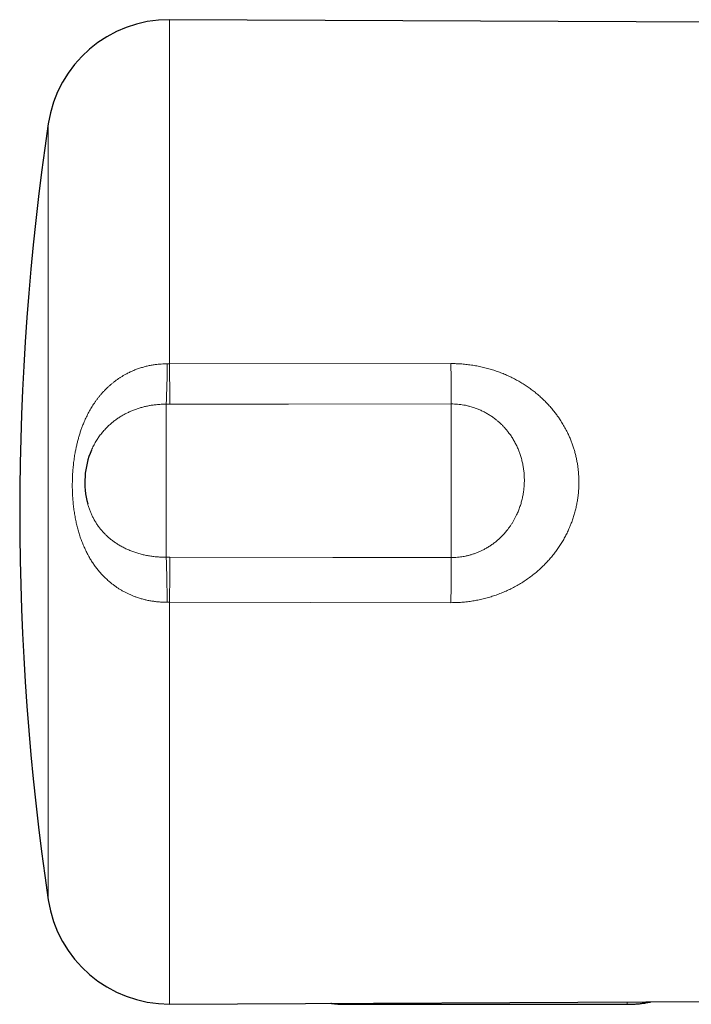
# Model space of a CAD drawing. Units: millimetres. Extents: x 8 to 775, y 12 to 396.
# Drawn here: x 254 to 287, y 337 to 385 of the extents above; entities that cross this region are included whole.
import ezdxf

# ---------------------------------------------------------------- set-up
doc = ezdxf.new("R2010")
doc.units = ezdxf.units.MM

msp = doc.modelspace()

# ---------------------------------------------------------------- linework, layer by layer
at = {"color": 7, "linetype": 'Continuous', "lineweight": 30}
for p, q in [((300.303, 384.705), (261.465, 384.875)), ((257.626, 363.732), (257.625, 363.73)), ((261.465, 336.531), (300.303, 336.701)), ((270.148, 336.516), (283.948, 336.516))]:
    msp.add_line(p, q, dxfattribs=at)
at = {"color": 252, "linetype": 'Continuous', "lineweight": 0}
for p, q in [((261.465, 384.875), (261.465, 367.969)), ((255.504, 341.652), (255.504, 379.754)), ((261.347, 367.97), (261.465, 367.969)), ((261.465, 367.969), (275.287, 367.985)), ((261.3, 358.473), (261.3, 365.991)), ((261.478, 365.991), (261.3, 365.991)), ((275.3, 358.457), (275.3, 366.002)), ((261.3, 358.473), (261.478, 358.473)), ((261.465, 356.266), (261.347, 356.265)), ((275.287, 356.242), (261.465, 356.266)), ((261.465, 356.266), (261.465, 336.531)), ((283.948, 336.516), (283.948, 336.629)), ((270.148, 336.516), (270.148, 336.569))]:
    msp.add_line(p, q, dxfattribs=at)
at = {"color": 252, "linetype": 'Continuous', "lineweight": 0, "flags": 128}
for points in [[(275.3, 366.002), (267.301, 365.996), (261.478, 365.991)], [(261.478, 358.473), (269.478, 358.464), (275.3, 358.457)]]:
    msp.add_lwpolyline(points, dxfattribs=at)
at = {"color": 7, "linetype": 'Continuous', "lineweight": 30}
for centre, radius, start, end in [((261.439, 378.875), 6, 89.75, 171.5732), ((384.1, 360.703), 130, 171.57319, 188.42681), ((261.3, 362.151), 4, 156.7174, 195.2517), ((261.439, 342.531), 6, 188.4268, 270.25)]:
    msp.add_arc(centre, radius, start, end, dxfattribs=at)
at = {"color": 252, "linetype": 'Continuous', "lineweight": 0}
for centre, radius, start, end in [((210.577, 368.166), 50.77, 357.5444, 359.778), ((440.699, 368.166), 179.234, 180.06288, 180.69532), ((451.134, 368.155), 175.847, 180.05526, 180.70128), ((186.115, 355.794), 75.233, 0.35907, 2.04077), ((527.129, 355.794), 265.664, 179.4222, 179.89829), ((536.827, 355.804), 261.54, 179.41878, 179.90406)]:
    msp.add_arc(centre, radius, start, end, dxfattribs=at)
for points, knots in [([(261.347, 356.265), (261.283, 356.265), (261.157, 356.266), (260.967, 356.276), (260.777, 356.294), (260.587, 356.321), (260.398, 356.355), (260.211, 356.398), (260.026, 356.45), (259.855, 356.505), (259.698, 356.563), (259.555, 356.622), (259.414, 356.686), (259.276, 356.755), (259.141, 356.829), (259.008, 356.908), (258.879, 356.991), (258.753, 357.08), (258.63, 357.173), (258.497, 357.281), (258.356, 357.406), (258.209, 357.551), (258.069, 357.702), (257.935, 357.86), (257.809, 358.024), (257.691, 358.194), (257.579, 358.369), (257.471, 358.556), (257.366, 358.756), (257.267, 358.969), (257.177, 359.186), (257.094, 359.408), (257.02, 359.635), (256.954, 359.866), (256.895, 360.1), (256.842, 360.345), (256.796, 360.601), (256.757, 360.868), (256.726, 361.138), (256.704, 361.41), (256.69, 361.683), (256.684, 361.958), (256.687, 362.233), (256.697, 362.508), (256.715, 362.783), (256.742, 363.058), (256.778, 363.332), (256.818, 363.576), (256.859, 363.792), (256.899, 363.978), (256.945, 364.164), (256.994, 364.348), (257.049, 364.531), (257.109, 364.712), (257.174, 364.891), (257.253, 365.09), (257.332, 365.268), (257.407, 365.426), (257.467, 365.542), (257.529, 365.657), (257.594, 365.771), (257.662, 365.883), (257.733, 365.993), (257.806, 366.102), (257.883, 366.208), (257.962, 366.312), (258.045, 366.415), (258.131, 366.516), (258.22, 366.614), (258.312, 366.71), (258.407, 366.804), (258.506, 366.894), (258.607, 366.982), (258.711, 367.067), (258.818, 367.149), (258.928, 367.228), (259.041, 367.303), (259.156, 367.375), (259.29, 367.453), (259.444, 367.534), (259.62, 367.616), (259.8, 367.69), (259.985, 367.757), (260.174, 367.815), (260.367, 367.864), (260.563, 367.905), (260.744, 367.933), (260.908, 367.951), (261.053, 367.963), (261.2, 367.969), (261.298, 367.97), (261.347, 367.97)], [0, 0, 0, 0, 0.01105, 0.022126, 0.033296, 0.044465, 0.055744, 0.067022, 0.078396, 0.089797, 0.099005, 0.108227, 0.117498, 0.126768, 0.136091, 0.145415, 0.15479, 0.164166, 0.173591, 0.183016, 0.195696, 0.208404, 0.221137, 0.233896, 0.24668, 0.259486, 0.272314, 0.285164, 0.299488, 0.313839, 0.328216, 0.342616, 0.357039, 0.371485, 0.385951, 0.400439, 0.416369, 0.432324, 0.448305, 0.464311, 0.480342, 0.496398, 0.512394, 0.528415, 0.54446, 0.560531, 0.576627, 0.592749, 0.603908, 0.615076, 0.626277, 0.637478, 0.64872, 0.659962, 0.671241, 0.682532, 0.69811, 0.705915, 0.713721, 0.721545, 0.729368, 0.737211, 0.745053, 0.752916, 0.760778, 0.76866, 0.776547, 0.784518, 0.792495, 0.800495, 0.808495, 0.816522, 0.824549, 0.832606, 0.840662, 0.848751, 0.856839, 0.864956, 0.873082, 0.884504, 0.895951, 0.907491, 0.919031, 0.930684, 0.942337, 0.954096, 0.965885, 0.97439, 0.982894, 0.991447, 1, 1, 1, 1]), ([(275.287, 367.985), (275.354, 367.984), (275.487, 367.983), (275.71, 367.974), (275.955, 367.955), (276.221, 367.924), (276.487, 367.883), (276.751, 367.831), (277.014, 367.769), (277.265, 367.698), (277.504, 367.621), (277.733, 367.538), (277.959, 367.446), (278.182, 367.345), (278.401, 367.237), (278.616, 367.119), (278.827, 366.994), (279.031, 366.861), (279.228, 366.721), (279.417, 366.575), (279.602, 366.422), (279.78, 366.26), (279.952, 366.092), (280.117, 365.916), (280.275, 365.733), (280.416, 365.556), (280.54, 365.386), (280.662, 365.207), (280.789, 365.005), (280.917, 364.777), (281.025, 364.563), (281.116, 364.363), (281.191, 364.18), (281.26, 363.994), (281.322, 363.806), (281.378, 363.615), (281.427, 363.422), (281.469, 363.226), (281.504, 363.028), (281.532, 362.829), (281.553, 362.628), (281.566, 362.426), (281.572, 362.223), (281.571, 362.019), (281.563, 361.826), (281.549, 361.645), (281.529, 361.456), (281.499, 361.249), (281.457, 361.023), (281.406, 360.8), (281.346, 360.578), (281.277, 360.358), (281.206, 360.159), (281.134, 359.98), (281.057, 359.802), (280.964, 359.609), (280.855, 359.403), (280.737, 359.2), (280.611, 359.002), (280.476, 358.809), (280.334, 358.62), (280.184, 358.438), (280.027, 358.261), (279.855, 358.083), (279.67, 357.905), (279.469, 357.729), (279.26, 357.562), (279.043, 357.403), (278.82, 357.254), (278.59, 357.114), (278.353, 356.984), (278.114, 356.865), (277.872, 356.757), (277.628, 356.66), (277.38, 356.573), (277.128, 356.495), (276.873, 356.428), (276.614, 356.371), (276.353, 356.324), (276.09, 356.287), (275.824, 356.261), (275.556, 356.245), (275.377, 356.243), (275.287, 356.242)], [0, 0, 0, 0, 0.01042, 0.02084, 0.034809, 0.048783, 0.062752, 0.076827, 0.090908, 0.104983, 0.117692, 0.130401, 0.143216, 0.156041, 0.168865, 0.18168, 0.194616, 0.207553, 0.220114, 0.232674, 0.245348, 0.258032, 0.270715, 0.283388, 0.296192, 0.308996, 0.319236, 0.329477, 0.343223, 0.356976, 0.370722, 0.381132, 0.391549, 0.401965, 0.412375, 0.4228, 0.433225, 0.44373, 0.454242, 0.464754, 0.47526, 0.485881, 0.496509, 0.507138, 0.517759, 0.526658, 0.535556, 0.54748, 0.559409, 0.571332, 0.583333, 0.595338, 0.607339, 0.616386, 0.625434, 0.637621, 0.649813, 0.662001, 0.674279, 0.686562, 0.69884, 0.711208, 0.72358, 0.735947, 0.749882, 0.763818, 0.777809, 0.7918, 0.805846, 0.819892, 0.833992, 0.848091, 0.861769, 0.875448, 0.889173, 0.902899, 0.916672, 0.930446, 0.944267, 0.958088, 0.972047, 0.986006, 1, 1, 1, 1]), ([(261.3, 365.991), (261.259, 365.991), (261.175, 365.991), (261.05, 365.986), (260.925, 365.978), (260.778, 365.964), (260.611, 365.943), (260.424, 365.911), (260.239, 365.87), (260.056, 365.822), (259.875, 365.766), (259.698, 365.702), (259.526, 365.63), (259.359, 365.552), (259.198, 365.467), (259.042, 365.375), (258.891, 365.276), (258.745, 365.17), (258.604, 365.057), (258.487, 364.953), (258.39, 364.86), (258.313, 364.78), (258.238, 364.698), (258.165, 364.613), (258.095, 364.526), (258.027, 364.437), (257.962, 364.345), (257.9, 364.251), (257.841, 364.155), (257.783, 364.054), (257.727, 363.948), (257.674, 363.84), (257.642, 363.767), (257.626, 363.732)], [0, 0, 0, 0, 0.026482, 0.052963, 0.079557, 0.106151, 0.146478, 0.186903, 0.227427, 0.26805, 0.308772, 0.349593, 0.390513, 0.430241, 0.470059, 0.509968, 0.549966, 0.590055, 0.630235, 0.670506, 0.695327, 0.72017, 0.745088, 0.770007, 0.795014, 0.820022, 0.845121, 0.87022, 0.895414, 0.920609, 0.947617, 0.974657, 1, 1, 1, 1]), ([(275.3, 358.457), (275.352, 358.458), (275.454, 358.459), (275.607, 358.469), (275.749, 358.485), (275.879, 358.505), (276.011, 358.53), (276.156, 358.563), (276.312, 358.607), (276.466, 358.658), (276.618, 358.717), (276.768, 358.784), (276.92, 358.859), (277.073, 358.946), (277.227, 359.043), (277.375, 359.148), (277.519, 359.261), (277.657, 359.382), (277.789, 359.51), (277.898, 359.625), (277.985, 359.727), (278.062, 359.82), (278.142, 359.926), (278.226, 360.045), (278.305, 360.168), (278.379, 360.294), (278.449, 360.422), (278.508, 360.543), (278.559, 360.655), (278.616, 360.79), (278.679, 360.961), (278.744, 361.17), (278.798, 361.383), (278.839, 361.599), (278.869, 361.818), (278.887, 362.036), (278.893, 362.253), (278.888, 362.467), (278.871, 362.682), (278.842, 362.896), (278.802, 363.108), (278.751, 363.314), (278.69, 363.514), (278.62, 363.707), (278.54, 363.895), (278.449, 364.08), (278.348, 364.26), (278.254, 364.409), (278.17, 364.528), (278.093, 364.631), (278.004, 364.742), (277.902, 364.858), (277.794, 364.97), (277.681, 365.078), (277.563, 365.181), (277.433, 365.286), (277.288, 365.391), (277.129, 365.493), (276.963, 365.588), (276.792, 365.674), (276.616, 365.75), (276.46, 365.808), (276.326, 365.851), (276.204, 365.886), (276.068, 365.92), (275.917, 365.95), (275.765, 365.973), (275.611, 365.99), (275.456, 366), (275.352, 366.002), (275.3, 366.002)], [0, 0, 0, 0, 0.013179, 0.026365, 0.039545, 0.049924, 0.060304, 0.074248, 0.0882, 0.102143, 0.11623, 0.130325, 0.144412, 0.160071, 0.17573, 0.191472, 0.207213, 0.223036, 0.238859, 0.254743, 0.264087, 0.273432, 0.285953, 0.298479, 0.311001, 0.323606, 0.336216, 0.348821, 0.358324, 0.367826, 0.386567, 0.405398, 0.42423, 0.443181, 0.462133, 0.481175, 0.49961, 0.518128, 0.536646, 0.555278, 0.573909, 0.592628, 0.610384, 0.62814, 0.645998, 0.663856, 0.68182, 0.699784, 0.709862, 0.719941, 0.733457, 0.746979, 0.760494, 0.774122, 0.787756, 0.801384, 0.817824, 0.834265, 0.850802, 0.867339, 0.883978, 0.900617, 0.910463, 0.920309, 0.933525, 0.946749, 0.959965, 0.973308, 0.986657, 1, 1, 1, 1]), ([(257.441, 361.098), (257.442, 361.098), (257.457, 361.038), (257.493, 360.921), (257.554, 360.75), (257.623, 360.584), (257.701, 360.423), (257.786, 360.267), (257.88, 360.116), (257.98, 359.971), (258.088, 359.834), (258.201, 359.704), (258.321, 359.58), (258.449, 359.461), (258.582, 359.348), (258.723, 359.242), (258.876, 359.137), (259.043, 359.035), (259.224, 358.938), (259.411, 358.849), (259.606, 358.769), (259.806, 358.698), (260.01, 358.637), (260.218, 358.585), (260.429, 358.543), (260.643, 358.511), (260.86, 358.488), (261.043, 358.477), (261.19, 358.473), (261.264, 358.473), (261.3, 358.473)], [0, 0, 0, 0, 0.000441, 0.036397, 0.072468, 0.108648, 0.144934, 0.181321, 0.217804, 0.254381, 0.289953, 0.325607, 0.361343, 0.397161, 0.43306, 0.469041, 0.505105, 0.546019, 0.587055, 0.628216, 0.669503, 0.71092, 0.752467, 0.793395, 0.834451, 0.875638, 0.916956, 0.958408, 0.979204, 1, 1, 1, 1])]:
    msp.add_open_spline(points, degree=3, knots=knots, dxfattribs=at)
at = {"color": 7, "linetype": 'Continuous', "lineweight": 30}
for points, knots in [([(283.948, 336.516), (283.967, 336.516), (284.022, 336.516), (284.113, 336.518), (284.221, 336.522), (284.328, 336.528), (284.435, 336.536), (284.542, 336.546), (284.649, 336.558), (284.755, 336.572), (284.86, 336.588), (284.965, 336.605), (285.049, 336.621), (285.098, 336.631), (285.112, 336.635)], [0, 0, 0, 0, 0.048993, 0.140191, 0.231396, 0.32261, 0.413834, 0.505072, 0.596328, 0.687604, 0.778904, 0.870229, 0.961582, 1, 1, 1, 1]), ([(269.388, 336.566), (269.396, 336.565), (269.439, 336.559), (269.519, 336.55), (269.625, 336.539), (269.732, 336.53), (269.839, 336.524), (269.947, 336.519), (270.05, 336.516), (270.117, 336.516), (270.148, 336.516)], [0, 0, 0, 0, 0.032481, 0.173423, 0.314341, 0.455237, 0.596116, 0.736983, 0.877843, 1, 1, 1, 1])]:
    msp.add_open_spline(points, degree=3, knots=knots, dxfattribs=at)

doc.saveas('drawing.dxf')
